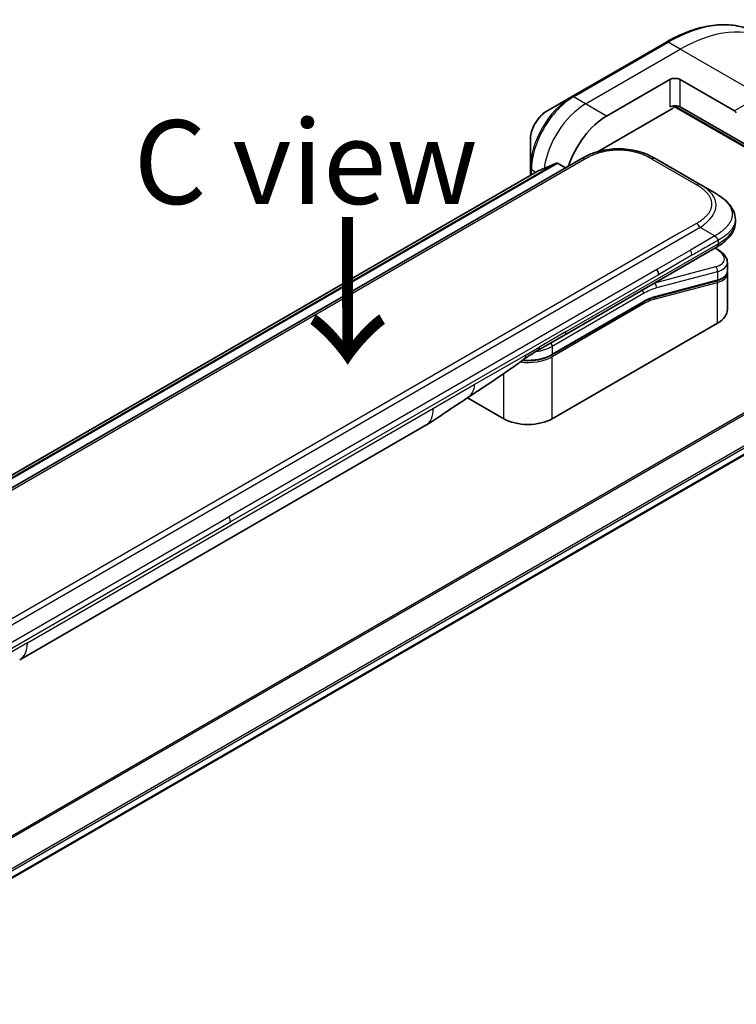
# Model space of a CAD drawing. Units: millimetres. Extents: x 0 to 9248, y 0 to 1546.
# Drawn here: x 304 to 400, y 912 to 1044 of the extents above; entities that cross this region are included whole.
import ezdxf

# ---------------------------------------------------------------- set-up
doc = ezdxf.new("R2010")
doc.units = ezdxf.units.MM
for name, color, linetype, lineweight in [('Symbol (ISO)', 7, 'Continuous', 18), ('Visible (ISO)', 7, 'Continuous', 35), ('Visible Narrow (ISO)', 7, 'Continuous', 25)]:
    doc.layers.add(name, color=color, linetype=linetype, lineweight=lineweight)
doc.styles.add('Note Text (TK)', font='MS PGothic.ttf')

msp = doc.modelspace()

# ---------------------------------------------------------------- linework, layer by layer
at = {"layer": 'Visible (ISO)'}
for p, q in [((391.0275, 1040.9073), (378.2996, 1033.5588)), ((382.9993, 1030.965), (391.4846, 1035.864)), ((392.8988, 1035.864), (400.177, 1031.6619)), ((378.2996, 1033.5588), (374.9711, 1031.6372)), ((381.7769, 1026.1767), (391.8382, 1031.9856)), ((392.0882, 1032.2495), (427.5471, 1011.7773)), ((401.7377, 1027.0866), (392.8988, 1032.1897)), ((372.7463, 1027.7836), (372.7463, 1023.9402)), ((379.5903, 1025.2409), (250.9367, 950.9627)), ((395.5609, 1021.7938), (389.5903, 1025.2409)), ((373.8835, 1023.6475), (228.7262, 939.8408)), ((372.7463, 1023.9402), (372.7463, 1022.9909)), ((376.4179, 1024.627), (377.4724, 1024.0182)), ((397.5609, 1020.6391), (395.5609, 1021.7938)), ((400.2956, 1017.0906), (400.2956, 1017.0906)), ((400.2956, 1017.0906), (400.2956, 1016.6967)), ((377.3338, 1001.5545), (397.7679, 1013.3522)), ((397.7804, 1013.1541), (397.6026, 1013.2567)), ((399.2312, 1011.31), (399.2312, 1010.1647)), ((399.2155, 1010.0039), (399.2155, 1010.0039)), ((399.2312, 1009.8266), (399.2312, 1005.0208)), ((397.7943, 1008.8559), (389.3838, 1006.6023)), ((375.6393, 998.8872), (387.9313, 1005.984)), ((397.8839, 1003.1429), (375.6808, 990.3239)), ((373.7983, 999.5133), (377.3338, 1001.5545)), ((273.7216, 911.6787), (419.7067, 995.9633)), ((369.1754, 990.3239), (364.307, 993.1347)), ((304.121, 957.9323), (358.6903, 989.4379))]:
    msp.add_line(p, q, dxfattribs=at)
for centre, major_axis, ratio, start_param, end_param in [((392.1917, 1035.4557), (-1, 0), 0.57735027, 3.92699082, 5.49778714), ((392.1917, 1031.7815), (1, 0), 0.57735027, 0.78539816, 2.35619449), ((391.8382, 1032.3939), (-0.25, -0.433), 0.57735027, 0.78539816, 1.81411083), ((400.177, 1031.2537), (0.25, -0.433), 0.57735027, 1.57079633, 2.35619449), ((382.9993, 1024.433), (4, 6.9282), 0.57735027, 0.78539816, 1.9172326), ((384.5903, 1016.5804), (0, 10.0003), 0.99998639, 5.75959334, 6.80677728), ((379.0395, 1026.7192), (8.8305, 4.1257), 0.07779162, 4.05513267, 4.1487695), ((379.0395, 1026.7192), (8.8305, 4.1257), 0.07779162, 4.1487695, 4.35635987), ((389.2612, 1010.0738), (0.5, -0.866), 0.57735027, 0.78539833, 1.57079633), ((394.6312, 1011.9442), (-4.5878, 0.7797), 0.4294031, 3.21444255, 3.21444936), ((394.6312, 1010.8453), (4.587, -0.8273), 0.41821391, 0.07527994, 0.07528774), ((394.6312, 1010.5072), (-4.587, 0.8273), 0.41821527, 3.21687902, 3.21688999), ((389.332, 1006.7955), (0.0518, -0.1932), 0.70710678, 6.28311006, 6.28318533), ((394.6312, 1005.0208), (4.6, 0), 0.57735027, 5.49778714, 6.28318531), ((373.2983, 1000.3793), (0.5, -0.866), 0.57735027, 6.28312291, 6.28318531), ((356.1903, 993.768), (2.5, -4.3301), 0.57735027, 0, 0.00014286), ((372.4281, 992.2018), (-4.6, 0), 0.57735027, 0.78539816, 2.35619449), ((301.621, 962.2624), (2.5, -4.3301), 0.57735027, 6.28302949, 6.28318531)]:
    msp.add_ellipse(centre, major_axis=major_axis, ratio=ratio, start_param=start_param, end_param=end_param, dxfattribs=at)
for points, knots in [([(391.0275, 1040.9073), (391.9172, 1041.421), (392.8092, 1041.8552), (394.5778, 1042.5528), (395.4544, 1042.8163), (397.1723, 1043.1636), (398.0137, 1043.2474), (399.6403, 1043.2295), (400.4255, 1043.1277), (401.917, 1042.7375), (402.623, 1042.4491), (403.2775, 1042.0712)], [1.570796327, 1.570796327, 1.570796327, 1.570796327, 1.727875959, 1.727875959, 1.884955592, 1.884955592, 2.042035225, 2.042035225, 2.199114858, 2.199114858, 2.35619449, 2.35619449, 2.35619449, 2.35619449]), ([(374.9711, 1031.6372), (374.7251, 1031.4951), (374.4881, 1031.3138), (374.044, 1030.8907), (373.8369, 1030.6489), (373.4669, 1030.1248), (373.3039, 1029.8425), (373.035, 1029.2599), (372.9291, 1028.9598), (372.7848, 1028.3636), (372.7463, 1028.0677), (372.7463, 1027.7836)], [4.71238898, 4.71238898, 4.71238898, 4.71238898, 5.02654825, 5.02654825, 5.34070751, 5.34070751, 5.65486678, 5.65486678, 5.96902604, 5.96902604, 6.28318531, 6.28318531, 6.28318531, 6.28318531]), ([(373.8987, 1023.6548), (373.8934, 1023.6527), (373.8884, 1023.6503), (373.8836, 1023.6475), (373.8835, 1023.6475), (373.8835, 1023.6475)], [0.11039007423, 0.11039007423, 0.11039007423, 0.11039007423, 0.11306348447, 0.11306348447, 0.11307443111, 0.11307443111, 0.11307443111, 0.11307443111]), ([(376.4179, 1024.627), (376.3908, 1024.6426), (376.3599, 1024.6516), (376.3063, 1024.6514), (376.2834, 1024.6462), (376.2624, 1024.6373)], [0.093260715, 0.093260715, 0.093260715, 0.093260715, 0.1047444472, 0.1047444472, 0.1134564756, 0.1134564756, 0.1134564756, 0.1134564756]), ([(397.5609, 1020.6391), (397.9244, 1020.4292), (398.2659, 1020.2045), (398.9444, 1019.6788), (399.2726, 1019.3712), (399.7629, 1018.7607), (399.947, 1018.4652), (400.2169, 1017.8153), (400.2956, 1017.4516), (400.2956, 1017.0906)], [0, 0, 0, 0, 0.146026545, 0.146026545, 0.313556563, 0.313556563, 0.448405331, 0.448405331, 0.591879216, 0.591879216, 0.591879216, 0.591879216]), ([(400.2956, 1016.6967), (400.2956, 1016.3265), (400.2125, 1015.954), (399.914, 1015.2649), (399.6953, 1014.9427), (399.098, 1014.2722), (398.6858, 1013.9376), (398.0825, 1013.5396), (397.9272, 1013.4441), (397.7679, 1013.3522)], [0, 0, 0, 0, 0.147085776, 0.147085776, 0.29829627, 0.29829627, 0.495762454, 0.495762454, 0.561204527, 0.561204527, 0.561204527, 0.561204527]), ([(397.9751, 1014.2865), (397.9753, 1014.3008), (397.9744, 1014.3151), (397.9709, 1014.3424), (397.9681, 1014.3556), (397.9609, 1014.3812), (397.9564, 1014.3936), (397.9458, 1014.4177), (397.9397, 1014.4295), (397.9195, 1014.4639), (397.9031, 1014.4859), (397.8664, 1014.529), (397.846, 1014.5501), (397.8027, 1014.5924), (397.7799, 1014.6137), (397.7334, 1014.6576), (397.7098, 1014.6802), (397.6753, 1014.7158), (397.6638, 1014.7281), (397.6414, 1014.7532), (397.6305, 1014.7662), (397.6092, 1014.7929), (397.5989, 1014.8067), (397.5791, 1014.8355), (397.5696, 1014.8504), (397.5609, 1014.8656)], [0, 0, 0, 0, 0.06389862, 0.06389862, 0.12721911, 0.12721911, 0.19005817, 0.19005817, 0.25250562, 0.25250562, 0.37650585, 0.37650585, 0.49991093, 0.49991093, 0.62332646, 0.62332646, 0.74735854, 0.74735854, 0.80983041, 0.80983041, 0.87269995, 0.87269995, 0.93605741, 0.93605741, 1, 1, 1, 1]), ([(397.7804, 1013.1541), (398.1379, 1012.9476), (398.4453, 1012.7188), (398.924, 1012.2255), (399.1026, 1011.9507), (399.2146, 1011.5424), (399.2312, 1011.4257), (399.2312, 1011.31)], [0, 0, 0, 0, 0.147457336, 0.147457336, 0.297454001, 0.297454001, 0.354591323, 0.354591323, 0.354591323, 0.354591323]), ([(399.2312, 1010.1646), (399.2312, 1009.9511), (399.1576, 1009.7422), (398.896, 1009.3907), (398.7093, 1009.2417), (398.284, 1009.0131), (398.0525, 1008.925), (397.7943, 1008.8559)], [0, 0, 0, 0, 0.129027089, 0.129027089, 0.257064535, 0.257064535, 0.367847854, 0.367847854, 0.367847854, 0.367847854]), ([(375.6393, 998.8872), (375.2978, 998.69), (374.9061, 998.5261), (374.0581, 998.2766), (373.6019, 998.1912), (372.6673, 998.1057), (372.1889, 998.1057), (371.7066, 998.1498), (371.6917, 998.1512), (371.6767, 998.1527)], [4.712388962, 4.712388962, 4.712388962, 4.712388962, 5.026548235, 5.026548235, 5.340707507, 5.340707507, 5.65486678, 5.65486678, 5.664921129, 5.664921129, 5.664921129, 5.664921129]), ([(364.2229, 993.0782), (363.3668, 992.5025), (362.5287, 991.962), (360.752, 990.7719), (359.7703, 990.0618), (358.6907, 989.4381)], [0, 0, 0, 0, 0.338463082, 0.338463082, 0.763316677, 0.763316677, 0.763316677, 0.763316677])]:
    msp.add_open_spline(points, degree=3, knots=knots, dxfattribs=at)
msp.add_rational_spline([(397.7679, 1013.3522), (397.7679, 1013.3522), (397.7679, 1013.3522), (397.7679, 1013.3522)], [0.853553388934, 0.853553388933, 0.853553388947, 0.853553388977], degree=3, dxfattribs=at)
for points in [[(399.2167, 1009.9973), (399.2263, 1009.9402), (399.2312, 1009.8831), (399.2312, 1009.8266)], [(389.3838, 1006.6023), (388.9152, 1006.4767), (388.4222, 1006.2674), (387.9313, 1005.984)], [(373.7982, 999.5132), (373.1823, 999.1577), (372.5063, 998.7692), (371.8814, 998.3044)], [(371.8811, 998.3042), (369.3369, 996.4141), (366.7423, 994.7722), (364.2229, 993.0782)], [(371.8811, 998.3042), (371.8812, 998.3042), (371.8813, 998.3043), (371.8814, 998.3044)]]:
    msp.add_open_spline(points, degree=3, dxfattribs=at)
at = {"layer": 'Visible Narrow (ISO)'}
for p, q in [((378.5496, 1033.5341), (391.2775, 1040.8825)), ((392.8988, 1039.9465), (391.2775, 1040.8825)), ((380.1709, 1032.598), (392.8988, 1039.9465)), ((403.7125, 1033.7032), (392.8988, 1039.9465)), ((391.4846, 1035.864), (391.4846, 1032.1897)), ((392.8988, 1032.1897), (392.8988, 1035.864)), ((380.1709, 1032.598), (378.5496, 1033.5341)), ((403.7125, 1033.7032), (400.177, 1031.6619)), ((382.9993, 1030.965), (380.1709, 1032.598)), ((392.1817, 1032.3588), (427.6885, 1011.859)), ((380.0903, 1025.1914), (251.4367, 950.9132)), ((395.0609, 1021.7443), (389.0903, 1025.1914)), ((228.7273, 939.8401), (373.8987, 1023.6548)), ((376.2624, 1024.6373), (229.0154, 939.6242)), ((229.0837, 939.5636), (376.4179, 1024.627)), ((373.4649, 1023.4058), (372.8927, 1023.7361)), ((372.8927, 1023.0754), (372.8927, 1023.7361)), ((395.5609, 1016.0203), (266.9073, 941.7421)), ((395.0609, 1016.5481), (392.763, 1015.2215)), ((397.5609, 1014.8656), (395.5609, 1016.0203)), ((392.763, 1015.2215), (268.7051, 943.5966)), ((397.5609, 1014.8656), (394.263, 1012.9616)), ((397.9751, 1014.2865), (397.9751, 1013.81)), ((377.5409, 1002.0123), (397.9751, 1013.81)), ((394.263, 1012.9616), (389.7612, 1010.3625)), ((397.5356, 1013.218), (397.6219, 1013.1682)), ((394.4702, 1012.2647), (389.9683, 1009.6655)), ((389.7612, 1010.3625), (332.2341, 977.1492)), ((397.6219, 1010.7176), (389.4493, 1008.5277)), ((389.9683, 1009.6655), (332.4412, 976.4522)), ((389.4734, 1006.7138), (397.8839, 1008.9674)), ((397.8839, 1010.0663), (389.7114, 1007.8765)), ((397.8839, 1010.0663), (397.8839, 1008.9674)), ((389.4002, 1006.3561), (397.8839, 1008.6293)), ((389.4306, 1008.5386), (389.4493, 1008.5277)), ((397.8839, 1003.1429), (397.8839, 1008.6293)), ((387.9727, 1007.137), (375.6808, 1000.0402)), ((387.9727, 1006.0755), (375.6808, 998.9787)), ((387.9727, 1005.7489), (375.6808, 998.6521)), ((377.5409, 1002.0123), (374.0054, 999.971)), ((417.9836, 1000.6291), (270.7144, 915.6031)), ((270.8993, 915.4964), (418.0997, 1000.4825)), ((372.1752, 998.9144), (374.0054, 999.971)), ((375.6808, 1000.0402), (375.6808, 998.9787)), ((365.2162, 994.8966), (372.1752, 998.9144)), ((375.6808, 990.3239), (375.6808, 998.6521)), ((419.708, 997.2068), (273.5069, 912.7976)), ((273.5731, 912.5595), (419.7746, 996.969)), ((419.7689, 996.1006), (273.7119, 911.7746)), ((369.1754, 990.3239), (369.1754, 996.378)), ((359.7258, 991.7268), (365.2162, 994.8966)), ((305.1565, 960.2212), (359.7258, 991.7268)), ((274.707, 943.9359), (332.2341, 977.1492)), ((274.9141, 943.239), (332.4412, 976.4522)), ((305.1565, 960.2212), (299.6662, 957.0513))]:
    msp.add_line(p, q, dxfattribs=at)
for centre, major_axis, ratio, start_param, end_param in [((391.2775, 1021.2866), (12, 20.7846), 0.57735027, 0, 0.78539816), ((392.8988, 1020.3505), (12, 20.7846), 0.57735027, 0, 0.78539816), ((391.2775, 1040.4743), (-0.25, 0.433), 0.57735027, 5.49778714, 6.28318531), ((378.2996, 1027.1464), (-3.9268, -6.8014), 0.57735027, 3.92699082, 5.49778714), ((378.5496, 1027.0021), (4, 6.9282), 0.57735027, 0.78539816, 2.35619449), ((378.5496, 1033.1258), (-0.25, 0.433), 0.57735027, 5.49778714, 6.28318531), ((374.9711, 1029.0681), (1.5732, 2.7249), 0.57735027, 0.78539816, 2.35619449), ((380.1709, 1026.066), (4, 6.9282), 0.57735027, 0.78539816, 2.18874641), ((380.0903, 1024.3749), (-0.5, 0.866), 0.57736053, 5.4977884, 6.28318657), ((389.0903, 1024.3749), (0.5, 0.866), 0.57735611, 6.28318273, 7.0685809), ((373.2463, 1023.9402), (-0.5, 0), 0.57735027, 0, 0.78539816), ((395.0609, 1020.9278), (0.5, 0.866), 0.57734631, 6.28318384, 7.06858201), ((381.5605, 1018.3297), (-16.1639, -0.7638), 0.35644338, 2.60115861, 3.64834255), ((395.0609, 1015.7316), (-0.5, 0.866), 0.57735163, 4.71239778, 5.49779594), ((382.9754, 1016.6967), (17.3202, 0), 0.33333692, 5.75958124, 6.28318531), ((393.8744, 1012.6619), (0.41, -0.8083), 0.53472497, 0.81179978, 1.6719289), ((397.5304, 1012.721), (0.25, 0.433), 0.57735101, 0.000012, 0.52359869), ((394.7233, 1012.3913), (-4.0873, 0.7652), 0.41078914, 2.43288513, 4.00380413), ((397.5304, 1010.2704), (-0.1294, 0.483), 0.70710657, 4.09691092, 5.66770725), ((394.6312, 1011.9442), (-4.5878, 0.7797), 0.4294031, 2.42904369, 3.21444255), ((397.7425, 1009.049), (0.0518, -0.1932), 0.70710694, 0.00000003, 0.95531669), ((394.6312, 1010.8453), (4.587, -0.8273), 0.41821391, 5.57307538, 6.35846524), ((394.6312, 1010.5072), (-4.587, 0.8273), 0.41821527, 2.43147996, 3.21687902), ((387.6192, 1007.3411), (-0.25, 0.433), 0.57735027, 3.92699082, 4.97825159), ((387.9727, 999.3802), (4.75, 8.2272), 0.57735027, 0.52359884, 0.7853981), ((387.6192, 999.5844), (5, 8.6603), 0.57735027, 0.52359878, 0.53405258), ((389.3578, 1008.0806), (0.1294, -0.483), 0.70710678, 0.95531662, 2.5261129), ((397.7425, 1008.7109), (-0.0518, 0.1932), 0.7071068, 4.09690913, 5.39815901), ((387.9727, 999.3802), (4.1, 7.1014), 0.57735027, 0.52359896, 0.78539798), ((388.1521, 1001.0568), (3.7815, 4.9676), 0.58718579, 0.64934069, 0.95132227), ((389.2588, 1006.4377), (-0.0518, 0.1932), 0.70710678, 4.09690927, 5.39588922), ((389.332, 1006.7955), (0.0518, -0.1932), 0.70710678, 0.00000002, 0.95531661), ((387.8313, 1005.8306), (0.1, -0.1732), 0.57735027, 0.78539816, 1.99787491), ((387.8313, 1006.1572), (0.1, -0.1732), 0.57735027, 0, 0.78539816), ((376.8338, 1002.4205), (0.5, -0.866), 0.57735027, 0, 0.78539816), ((372.4281, 1001.9181), (-4.6, 0), 0.57735027, 1.80369066, 2.35619451), ((373.2983, 1000.3793), (0.5, -0.866), 0.57735027, 0, 0.78539816), ((375.3272, 1000.2443), (0.25, -0.433), 0.57735028, 0.78539814, 1.83665897), ((372.4281, 1000.5301), (-4.6, 0), 0.57735027, 1.34345388, 2.35619451), ((372.4281, 1000.8567), (-4.6, 0), 0.57735027, 1.42897015, 2.35619451), ((375.5393, 998.7338), (0.1, -0.1732), 0.57735028, 0.78539812, 2.00000753), ((375.5393, 999.0604), (0.1, -0.1732), 0.57735028, 0, 0.78539818), ((356.1903, 993.768), (2.5, -4.3301), 0.57735027, 0.00014286, 0.78539817), ((331.7633, 976.8576), (-0.4754, 0.8521), 0.56714118, 3.93515699, 4.73825279), ((301.621, 962.2624), (2.5, -4.3301), 0.57735027, 0, 0.78539817)]:
    msp.add_ellipse(centre, major_axis=major_axis, ratio=ratio, start_param=start_param, end_param=end_param, dxfattribs=at)
for points, knots in [([(389.0903, 1025.1914), (389.0714, 1025.2023), (389.0524, 1025.2132), (389.0332, 1025.2241), (389.0141, 1025.2349), (388.995, 1025.2457), (388.9757, 1025.2564), (388.9372, 1025.2779), (388.8983, 1025.2992), (388.8592, 1025.3204), (388.8201, 1025.3414), (388.7807, 1025.3623), (388.741, 1025.3829), (388.7013, 1025.4036), (388.6612, 1025.424), (388.6208, 1025.4442), (388.5401, 1025.4847), (388.458, 1025.5242), (388.3747, 1025.5629), (388.2916, 1025.6014), (388.2072, 1025.639), (388.1214, 1025.6755), (388.0356, 1025.7121), (387.9485, 1025.7477), (387.8602, 1025.7822), (387.772, 1025.8165), (387.6826, 1025.8498), (387.5919, 1025.8819), (387.5013, 1025.9139), (387.4094, 1025.9448), (387.3163, 1025.9744), (387.2234, 1026.0039), (387.1294, 1026.0322), (387.0342, 1026.059), (386.9388, 1026.0859), (386.8423, 1026.1115), (386.7446, 1026.1355), (386.6475, 1026.1595), (386.5492, 1026.182), (386.4499, 1026.2029), (386.3505, 1026.2239), (386.2502, 1026.2434), (386.1489, 1026.2612), (386.048, 1026.2789), (385.9461, 1026.2951), (385.8436, 1026.3095), (385.741, 1026.3239), (385.6377, 1026.3366), (385.5338, 1026.3476), (385.4301, 1026.3585), (385.3258, 1026.3677), (385.2212, 1026.375), (385.1165, 1026.3824), (385.0115, 1026.3879), (384.9062, 1026.3916), (384.8011, 1026.3953), (384.6957, 1026.3972), (384.5903, 1026.3972), (384.4849, 1026.3972), (384.3796, 1026.3953), (384.2744, 1026.3916), (384.1691, 1026.3879), (384.0641, 1026.3824), (383.9594, 1026.375), (383.8548, 1026.3677), (383.7505, 1026.3585), (383.6469, 1026.3476), (383.5429, 1026.3366), (383.4396, 1026.3239), (383.337, 1026.3095), (383.2345, 1026.295), (383.1327, 1026.2789), (383.0317, 1026.2612), (382.9305, 1026.2434), (382.8301, 1026.2239), (382.7306, 1026.2029), (382.6314, 1026.182), (382.5332, 1026.1595), (382.436, 1026.1355), (382.3384, 1026.1115), (382.2418, 1026.0859), (382.1464, 1026.059), (382.0512, 1026.0321), (381.9572, 1026.0039), (381.8644, 1025.9744), (381.7713, 1025.9448), (381.6794, 1025.9139), (381.5887, 1025.8819), (381.498, 1025.8498), (381.4086, 1025.8165), (381.3205, 1025.7822), (381.2321, 1025.7477), (381.145, 1025.7121), (381.0592, 1025.6755), (380.9735, 1025.639), (380.8891, 1025.6014), (380.806, 1025.5629), (380.7226, 1025.5242), (380.6405, 1025.4847), (380.5598, 1025.4442), (380.5194, 1025.424), (380.4794, 1025.4036), (380.4396, 1025.3829), (380.3999, 1025.3623), (380.3605, 1025.3414), (380.3215, 1025.3204), (380.2823, 1025.2992), (380.2434, 1025.2779), (380.2049, 1025.2564), (380.1857, 1025.2457), (380.1665, 1025.2349), (380.1474, 1025.2241), (380.1283, 1025.2132), (380.1093, 1025.2023), (380.0903, 1025.1914)], [0, 0, 0, 0, 0.0078947, 0.0078947, 0.0078947, 0.01578834, 0.01578834, 0.01578834, 0.03157244, 0.03157244, 0.03157244, 0.04731554, 0.04731554, 0.04731554, 0.06305526, 0.06305526, 0.06305526, 0.09452927, 0.09452927, 0.09452927, 0.1258917, 0.1258917, 0.1258917, 0.15727795, 0.15727795, 0.15727795, 0.18857292, 0.18857292, 0.18857292, 0.21986274, 0.21986274, 0.21986274, 0.25106576, 0.25106576, 0.25106576, 0.28233974, 0.28233974, 0.28233974, 0.31347551, 0.31347551, 0.31347551, 0.34465597, 0.34465597, 0.34465597, 0.37574264, 0.37574264, 0.37574264, 0.40685276, 0.40685276, 0.40685276, 0.43790177, 0.43790177, 0.43790177, 0.46896154, 0.46896154, 0.46896154, 0.50000254, 0.50000254, 0.50000254, 0.53103867, 0.53103867, 0.53103867, 0.56210332, 0.56210332, 0.56210332, 0.59314745, 0.59314745, 0.59314745, 0.62426242, 0.62426242, 0.62426242, 0.65534424, 0.65534424, 0.65534424, 0.68652944, 0.68652944, 0.68652944, 0.71766048, 0.71766048, 0.71766048, 0.74893894, 0.74893894, 0.74893894, 0.78013748, 0.78013748, 0.78013748, 0.8114273, 0.8114273, 0.8114273, 0.84272227, 0.84272227, 0.84272227, 0.87411143, 0.87411143, 0.87411143, 0.90547095, 0.90547095, 0.90547095, 0.93694497, 0.93694497, 0.93694497, 0.95268473, 0.95268473, 0.95268473, 0.96842789, 0.96842789, 0.96842789, 0.98421182, 0.98421182, 0.98421182, 0.99210538, 0.99210538, 0.99210538, 1, 1, 1, 1]), ([(395.0609, 1016.5481), (395.0798, 1016.5591), (395.0987, 1016.5701), (395.1175, 1016.5811), (395.1362, 1016.5921), (395.1549, 1016.6032), (395.1736, 1016.6143), (395.2108, 1016.6365), (395.2477, 1016.659), (395.2842, 1016.6816), (395.3207, 1016.7041), (395.3568, 1016.7269), (395.3926, 1016.7498), (395.4284, 1016.7728), (395.4638, 1016.7959), (395.4988, 1016.8192), (395.5688, 1016.8658), (395.6374, 1016.9132), (395.7043, 1016.9613), (395.771, 1017.0093), (395.8361, 1017.058), (395.8994, 1017.1075), (395.9628, 1017.157), (396.0244, 1017.2073), (396.0841, 1017.2584), (396.1437, 1017.3093), (396.2013, 1017.3609), (396.2568, 1017.4132), (396.3124, 1017.4656), (396.3659, 1017.5186), (396.4171, 1017.5724), (396.4682, 1017.626), (396.5171, 1017.6803), (396.5636, 1017.7352), (396.6102, 1017.7903), (396.6545, 1017.846), (396.6962, 1017.9024), (396.7377, 1017.9585), (396.7766, 1018.0152), (396.8129, 1018.0725), (396.8493, 1018.1299), (396.883, 1018.1879), (396.9138, 1018.2464), (396.9445, 1018.3046), (396.9725, 1018.3634), (396.9974, 1018.4226), (397.0224, 1018.4818), (397.0445, 1018.5415), (397.0634, 1018.6015), (397.0824, 1018.6614), (397.0982, 1018.7215), (397.111, 1018.7819), (397.1237, 1018.8424), (397.1333, 1018.903), (397.1397, 1018.9638), (397.1461, 1019.0245), (397.1493, 1019.0854), (397.1493, 1019.1462), (397.1493, 1019.207), (397.1461, 1019.2679), (397.1397, 1019.3286), (397.1333, 1019.3894), (397.1237, 1019.45), (397.111, 1019.5105), (397.0983, 1019.5709), (397.0824, 1019.6311), (397.0634, 1019.6909), (397.0445, 1019.7509), (397.0224, 1019.8106), (396.9974, 1019.8698), (396.9725, 1019.929), (396.9445, 1019.9878), (396.9138, 1020.0461), (396.883, 1020.1045), (396.8493, 1020.1625), (396.8129, 1020.2199), (396.7766, 1020.2772), (396.7377, 1020.3339), (396.6962, 1020.39), (396.6545, 1020.4464), (396.6102, 1020.5021), (396.5636, 1020.5572), (396.5171, 1020.6121), (396.4682, 1020.6664), (396.4171, 1020.72), (396.3659, 1020.7738), (396.3124, 1020.8269), (396.2568, 1020.8792), (396.2013, 1020.9315), (396.1437, 1020.9832), (396.0841, 1021.0341), (396.0244, 1021.0851), (395.9628, 1021.1354), (395.8994, 1021.1849), (395.8361, 1021.2344), (395.771, 1021.2831), (395.7043, 1021.3311), (395.6374, 1021.3792), (395.5688, 1021.4266), (395.4988, 1021.4732), (395.4638, 1021.4966), (395.4284, 1021.5197), (395.3926, 1021.5426), (395.3568, 1021.5655), (395.3207, 1021.5883), (395.2842, 1021.6108), (395.2477, 1021.6335), (395.2108, 1021.6559), (395.1736, 1021.6781), (395.1549, 1021.6892), (395.1362, 1021.7003), (395.1175, 1021.7113), (395.0987, 1021.7224), (395.0798, 1021.7333), (395.0609, 1021.7443)], [0, 0, 0, 0, 0.00789462, 0.00789462, 0.00789462, 0.01578818, 0.01578818, 0.01578818, 0.03157211, 0.03157211, 0.03157211, 0.04731527, 0.04731527, 0.04731527, 0.06305504, 0.06305504, 0.06305504, 0.09452905, 0.09452905, 0.09452905, 0.12588857, 0.12588857, 0.12588857, 0.15727773, 0.15727773, 0.15727773, 0.18857271, 0.18857271, 0.18857271, 0.21986253, 0.21986253, 0.21986253, 0.25106106, 0.25106106, 0.25106106, 0.28233954, 0.28233954, 0.28233954, 0.31347056, 0.31347056, 0.31347056, 0.34465578, 0.34465578, 0.34465578, 0.37573758, 0.37573758, 0.37573758, 0.40685256, 0.40685256, 0.40685256, 0.43789668, 0.43789668, 0.43789668, 0.46896135, 0.46896135, 0.46896135, 0.49999746, 0.49999746, 0.49999746, 0.53103848, 0.53103848, 0.53103848, 0.56209823, 0.56209823, 0.56209823, 0.59314727, 0.59314727, 0.59314727, 0.62425736, 0.62425736, 0.62425736, 0.65534405, 0.65534405, 0.65534405, 0.68652449, 0.68652449, 0.68652449, 0.71766029, 0.71766029, 0.71766029, 0.74893424, 0.74893424, 0.74893424, 0.7801373, 0.7801373, 0.7801373, 0.81142712, 0.81142712, 0.81142712, 0.84272209, 0.84272209, 0.84272209, 0.8741083, 0.8741083, 0.8741083, 0.90547077, 0.90547077, 0.90547077, 0.93694479, 0.93694479, 0.93694479, 0.95268449, 0.95268449, 0.95268449, 0.96842759, 0.96842759, 0.96842759, 0.98421167, 0.98421167, 0.98421167, 0.9921053, 0.9921053, 0.9921053, 1, 1, 1, 1]), ([(397.5609, 1020.6391), (397.5853, 1020.625), (397.6098, 1020.6107), (397.6592, 1020.5816), (397.6841, 1020.5667), (397.7594, 1020.5213), (397.8095, 1020.4903), (397.8668, 1020.4542), (397.8742, 1020.4495), (397.9227, 1020.4187), (397.9635, 1020.3924), (398.0136, 1020.3593), (398.0233, 1020.3529), (398.0459, 1020.3379), (398.0588, 1020.3293), (398.0926, 1020.3065), (398.1136, 1020.2923), (398.1431, 1020.272), (398.1518, 1020.266), (398.1708, 1020.2528), (398.1811, 1020.2456), (398.199, 1020.233), (398.2066, 1020.2276), (398.225, 1020.2147), (398.2356, 1020.2071), (398.2533, 1020.1945), (398.2603, 1020.1894), (398.2965, 1020.1633), (398.3254, 1020.1421), (398.3599, 1020.1165), (398.3657, 1020.1121), (398.4362, 1020.0592), (398.4995, 1020.01), (398.5648, 1019.9571), (398.5683, 1019.9543), (398.6352, 1019.8999), (398.6968, 1019.8476), (398.8195, 1019.739), (398.8804, 1019.6825), (398.9975, 1019.568), (399.0538, 1019.5101), (399.1586, 1019.3963), (399.2072, 1019.3405), (399.2564, 1019.2807), (399.2592, 1019.2773), (399.3107, 1019.2142), (399.357, 1019.1538), (399.4395, 1019.0383), (399.4763, 1018.9833), (399.5149, 1018.9214), (399.5189, 1018.9149), (399.5608, 1018.8465), (399.5959, 1018.784), (399.6552, 1018.6677), (399.6803, 1018.614), (399.7073, 1018.5505), (399.7113, 1018.5409), (399.7411, 1018.4678), (399.764, 1018.4039), (399.7996, 1018.2879), (399.8134, 1018.236), (399.8279, 1018.1715), (399.8305, 1018.159), (399.8463, 1018.082), (399.8563, 1018.0173), (399.8663, 1017.92), (399.8688, 1017.8876), (399.8708, 1017.8471), (399.8712, 1017.839), (399.8719, 1017.8218), (399.8722, 1017.8127), (399.8725, 1017.8005), (399.8726, 1017.7934), (399.8728, 1017.7822), (399.8729, 1017.7701), (399.873, 1017.7539), (399.8729, 1017.7336), (399.8725, 1017.7174), (399.8719, 1017.6931), (399.8713, 1017.6769), (399.8689, 1017.6283), (399.8664, 1017.596), (399.8579, 1017.513), (399.8507, 1017.4625), (399.839, 1017.398), (399.8363, 1017.384), (399.8202, 1017.3055), (399.8038, 1017.2413), (399.7684, 1017.1262), (399.7506, 1017.0751), (399.7259, 1017.0117), (399.7209, 1016.9991), (399.6897, 1016.9232), (399.6607, 1016.8602), (399.6024, 1016.7466), (399.5742, 1016.6957), (399.5374, 1016.6339), (399.5306, 1016.6226), (399.4857, 1016.5496), (399.4449, 1016.4884), (399.3652, 1016.3774), (399.3273, 1016.3274), (399.2794, 1016.2677), (399.2711, 1016.2575), (399.1728, 1016.1375), (399.0742, 1016.0299), (398.9589, 1015.9154), (398.9495, 1015.9061), (398.8814, 1015.8396), (398.8205, 1015.7831), (398.7044, 1015.68), (398.6497, 1015.6332), (398.5833, 1015.5785), (398.5729, 1015.5699), (398.5056, 1015.5152), (398.4475, 1015.4695), (398.3772, 1015.4161), (398.3662, 1015.4078), (398.3374, 1015.3862), (398.3196, 1015.3729), (398.2948, 1015.3547), (398.2879, 1015.3496), (398.2699, 1015.3364), (398.2586, 1015.3283), (398.2382, 1015.3135), (398.2291, 1015.307), (398.2107, 1015.2938), (398.2014, 1015.2872), (398.1845, 1015.2753), (398.1769, 1015.27), (398.1669, 1015.263), (398.1645, 1015.2614), (398.1521, 1015.2528), (398.1421, 1015.2459), (398.1101, 1015.2242), (398.088, 1015.2094), (398.0555, 1015.1877), (398.0451, 1015.1808), (398.0228, 1015.1661), (398.0109, 1015.1583), (397.9599, 1015.1249), (397.9206, 1015.0993), (397.8724, 1015.0681), (397.8637, 1015.0625), (397.806, 1015.0251), (397.7565, 1014.9932), (397.6826, 1014.9452), (397.6583, 1014.9295), (397.6097, 1014.8977), (397.5853, 1014.8817), (397.5609, 1014.8656)], [0, 0, 0, 0, 0.00951843, 0.00951843, 0.01927017, 0.01927017, 0.03897756, 0.03897756, 0.04192115, 0.04192115, 0.05819961, 0.05819961, 0.06210716, 0.06210716, 0.0673145, 0.0673145, 0.07589045, 0.07589045, 0.07949473, 0.07949473, 0.08378297, 0.08378297, 0.08700508, 0.08700508, 0.09150359, 0.09150359, 0.09449125, 0.09449125, 0.10692923, 0.10692923, 0.1094537, 0.1094537, 0.13771659, 0.13771659, 0.13933656, 0.13933656, 0.168411, 0.168411, 0.19896324, 0.19896324, 0.22943128, 0.22943128, 0.2581017, 0.2581017, 0.2598073, 0.2598073, 0.29010163, 0.29010163, 0.31714072, 0.31714072, 0.32030271, 0.32030271, 0.35040524, 0.35040524, 0.375904, 0.375904, 0.38041489, 0.38041489, 0.4103459, 0.4103459, 0.43444291, 0.43444291, 0.44021323, 0.44021323, 0.47003429, 0.47003429, 0.48494369, 0.48494369, 0.48866986, 0.48866986, 0.49284669, 0.49284669, 0.49425893, 0.49612193, 0.49798503, 0.49984815, 0.50357136, 0.50729437, 0.50729437, 0.51474107, 0.51474107, 0.52963783, 0.52963783, 0.55297, 0.55297, 0.5594638, 0.5594638, 0.58933565, 0.58933565, 0.61331518, 0.61331518, 0.6192715, 0.6192715, 0.64928674, 0.64928674, 0.67388392, 0.67388392, 0.67939323, 0.67939323, 0.7095977, 0.7095977, 0.73473574, 0.73473574, 0.73990333, 0.73990333, 0.79588224, 0.79588224, 0.8008112, 0.8008112, 0.83141419, 0.83141419, 0.85731042, 0.85731042, 0.86211705, 0.86211705, 0.88812643, 0.88812643, 0.89290995, 0.89290995, 0.90062179, 0.90062179, 0.9035569, 0.9035569, 0.90833924, 0.90833924, 0.9122001, 0.9122001, 0.91610966, 0.91610966, 0.91926425, 0.91926425, 0.92025821, 0.92025821, 0.92440673, 0.92440673, 0.93342038, 0.93342038, 0.93763073, 0.93763073, 0.94243407, 0.94243407, 0.95812979, 0.95812979, 0.96156293, 0.96156293, 0.98100212, 0.98100212, 0.99050094, 0.99050094, 1, 1, 1, 1]), ([(400.2956, 1017.0906), (400.2956, 1017.082), (400.2955, 1017.0646), (400.2951, 1017.0472), (400.2944, 1017.0208), (400.2937, 1017.0032), (400.2908, 1016.9504), (400.2879, 1016.9153), (400.278, 1016.8254), (400.2696, 1016.7707), (400.2559, 1016.7012), (400.2527, 1016.6861), (400.234, 1016.6016), (400.2149, 1016.5327), (400.1738, 1016.4096), (400.1532, 1016.3552), (400.1246, 1016.2878), (400.1188, 1016.2745), (400.0829, 1016.1941), (400.0494, 1016.1277), (399.9826, 1016.0084), (399.9503, 1015.9553), (399.9082, 1015.891), (399.9004, 1015.8793), (399.8493, 1015.8036), (399.803, 1015.7404), (399.7128, 1015.6265), (399.67, 1015.5755), (399.6161, 1015.5147), (399.6068, 1015.5044), (399.4968, 1015.3832), (399.3869, 1015.2752), (399.2587, 1015.1612), (399.2483, 1015.152), (399.1731, 1015.0863), (399.1061, 1015.0306), (398.9786, 1014.9296), (398.9187, 1014.8841), (398.8461, 1014.831), (398.8347, 1014.8227), (398.7615, 1014.7698), (398.6983, 1014.7258), (398.6219, 1014.6745), (398.61, 1014.6666), (398.5789, 1014.6459), (398.5596, 1014.6332), (398.5327, 1014.6158), (398.5253, 1014.611), (398.5057, 1014.5983), (398.4936, 1014.5906), (398.4718, 1014.5767), (398.4619, 1014.5704), (398.4422, 1014.558), (398.4323, 1014.5518), (398.4151, 1014.5411), (398.4078, 1014.5365), (398.3982, 1014.5306), (398.396, 1014.5292), (398.3848, 1014.5223), (398.3759, 1014.5168), (398.3491, 1014.5004), (398.3313, 1014.4897), (398.2972, 1014.4692), (398.2809, 1014.4596), (398.2385, 1014.4346), (398.2123, 1014.4193), (398.1801, 1014.4009), (398.1746, 1014.3977), (398.1375, 1014.3765), (398.1061, 1014.3588), (398.0585, 1014.3323), (398.0426, 1014.3235), (398.0093, 1014.3051), (397.9918, 1014.2956), (397.9751, 1014.2865)], [0.499944483, 0.499944483, 0.499944483, 0.499944483, 0.503879969, 0.507926037, 0.507926037, 0.516018383, 0.516018383, 0.532202682, 0.532202682, 0.557532163, 0.557532163, 0.564575121, 0.564575121, 0.596927824, 0.596927824, 0.622828986, 0.622828986, 0.629251298, 0.629251298, 0.661537238, 0.661537238, 0.687892857, 0.687892857, 0.693782617, 0.693782617, 0.725982583, 0.725982583, 0.752665212, 0.752665212, 0.758135556, 0.758135556, 0.817130681, 0.817130681, 0.822301159, 0.822301159, 0.854321547, 0.854321547, 0.88131133, 0.88131133, 0.886310611, 0.886310611, 0.913311343, 0.913311343, 0.918267495, 0.918267495, 0.926251666, 0.926251666, 0.929289154, 0.929289154, 0.934291398, 0.934291398, 0.938296706, 0.938296706, 0.942181007, 0.942181007, 0.945129425, 0.945129425, 0.94602349, 0.94602349, 0.949578563, 0.949578563, 0.956610432, 0.956610432, 0.963013173, 0.963013173, 0.973274108, 0.973274108, 0.975430208, 0.975430208, 0.987634029, 0.987634029, 0.993719935, 0.993719935, 1, 1, 1, 1]), ([(397.9751, 1014.2865), (397.9637, 1014.2799), (397.9521, 1014.2732), (397.9404, 1014.2664), (397.9289, 1014.2598), (397.9173, 1014.2532), (397.9057, 1014.2464), (397.8815, 1014.2325), (397.857, 1014.2184), (397.8322, 1014.2042), (397.7831, 1014.176), (397.7331, 1014.1473), (397.684, 1014.1192), (397.6338, 1014.0904), (397.5845, 1014.0621), (397.5376, 1014.0352), (397.5142, 1014.0218), (397.4914, 1014.0087), (397.4694, 1013.9961), (397.4456, 1013.9825), (397.4228, 1013.9694), (397.4012, 1013.9569), (397.3838, 1013.9469), (397.3671, 1013.9373), (397.3514, 1013.9282), (397.3476, 1013.926), (397.3437, 1013.9238), (397.3398, 1013.9216), (397.3201, 1013.9101), (397.3003, 1013.8987), (397.2805, 1013.8873), (397.2409, 1013.8644), (397.2013, 1013.8416), (397.1618, 1013.8187), (397.0826, 1013.773), (397.0035, 1013.7274), (396.9244, 1013.6817), (396.6079, 1013.4989), (396.2914, 1013.3162), (395.9749, 1013.1335), (395.4733, 1012.8439), (394.9717, 1012.5543), (394.4702, 1012.2647)], [0, 0, 0, 0, 0.00786211, 0.00786211, 0.00786211, 0.01556505, 0.01556505, 0.01556505, 0.03149672, 0.03149672, 0.03149672, 0.06313557, 0.06313557, 0.06313557, 0.09540102, 0.09540102, 0.09540102, 0.1114991, 0.1114991, 0.1114991, 0.12889921, 0.12889921, 0.12889921, 0.14291714, 0.14291714, 0.14291714, 0.1463611, 0.1463611, 0.1463611, 0.16401835, 0.16401835, 0.16401835, 0.19933165, 0.19933165, 0.19933165, 0.26995355, 0.26995355, 0.26995355, 0.5523816, 0.5523816, 0.5523816, 1, 1, 1, 1])]:
    msp.add_open_spline(points, degree=3, knots=knots, dxfattribs=at)
msp.add_rational_spline([(397.7679, 1013.3522), (397.906, 1013.4319), (397.9751, 1013.5967), (397.9751, 1013.81)], [0.853553388977, 0.853555063626, 0.902370600633, 1], degree=3, dxfattribs=at)
for points in [[(371.8814, 998.3044), (372.0516, 998.431), (372.1752, 998.6636), (372.1752, 998.9144)], [(365.2162, 994.8966), (365.2162, 994.1458), (364.7753, 993.4496), (364.2229, 993.0782)]]:
    msp.add_open_spline(points, degree=3, dxfattribs=at)

# ---------------------------------------------------------------- texts
at = {"layer": 'Symbol (ISO)', "color": 7, "insert": (342.5647, 1024.7856), "char_height": 11.25, "attachment_point": 5, "line_spacing_factor": 1.5, "style": 'Note Text (TK)'}
msp.add_mtext('\\fＭＳ Ｐゴシック|b0|i0;C view', dxfattribs=at)
at = {"layer": 'Symbol (ISO)', "color": 7, "insert": (347.876, 1018.2824), "char_height": 15.75, "attachment_point": 4, "rotation": 270.1, "line_spacing_factor": 1.5, "style": 'Note Text (TK)'}
msp.add_mtext('\\fMS PGothic|b0|i0;{\\H15.7500;→}', dxfattribs=at)

doc.saveas('drawing.dxf')
